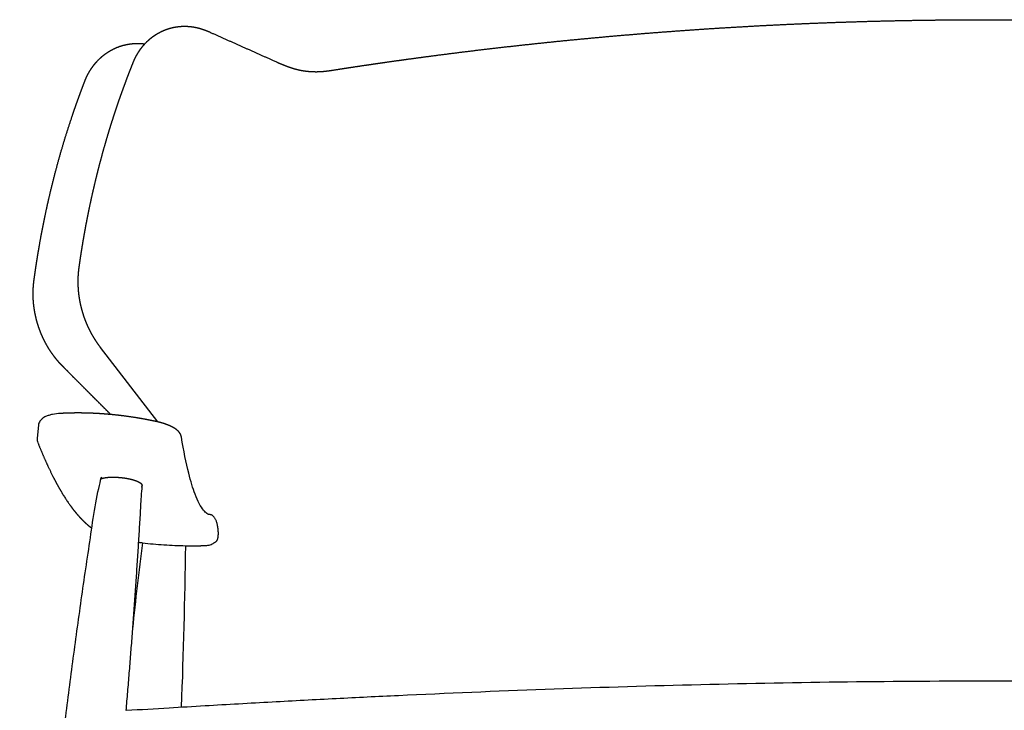
# Model space of a CAD drawing. Units: inches. Extents: x 166 to 434, y 61 to 281.
# Drawn here: x 166 to 245, y 225 to 281 of the extents above; entities that cross this region are included whole.
import ezdxf

# ---------------------------------------------------------------- set-up
doc = ezdxf.new("R2010")
doc.units = ezdxf.units.IN
doc.header["$MEASUREMENT"] = 0

# ---------------------------------------------------------------- blocks, each defined once
blk = doc.blocks.new('Basic-Divan-XL_front')
for p, q in [((9.336, 65.124), (4.728, 71.121)), ((-0.283, 64.849), (-0.381, 63.805))]:
    blk.add_line(p, q)
for centre, radius, start, end in [((504.864, -5.431), 500.48, 173.02098, 173.82068), ((11.772, 85.362), 30.206, 262.38953, 263.00197), ((11.865, 86.124), 30.974, 263.00197, 266.24468), ((12.105, 89.773), 34.631, 266.24468, 269.14509), ((-488.91, 61.381), 500.536, 357.79716, 359.28622)]:
    blk.add_arc(centre, radius, start, end)
for points, weights, degree, knots in [([(4.728, 71.121), (4.601, 71.286), (4.481, 71.455), (4.367, 71.628), (4.251, 71.805), (4.141, 71.986), (4.038, 72.17), (3.985, 72.265), (3.934, 72.36), (3.885, 72.456), (3.836, 72.552), (3.788, 72.649), (3.743, 72.747), (3.696, 72.847), (3.652, 72.948), (3.609, 73.049), (3.588, 73.1), (3.567, 73.151), (3.546, 73.202), (3.526, 73.253), (3.506, 73.304), (3.486, 73.356), (3.467, 73.406), (3.449, 73.457), (3.43, 73.508), (3.412, 73.559), (3.394, 73.611), (3.377, 73.662), (3.342, 73.765), (3.31, 73.869), (3.279, 73.973), (3.248, 74.077), (3.219, 74.182), (3.192, 74.288), (3.164, 74.394), (3.139, 74.5), (3.116, 74.607), (3.104, 74.66), (3.093, 74.714), (3.082, 74.768), (3.072, 74.822), (3.062, 74.876), (3.052, 74.93), (3.033, 75.038), (3.016, 75.146), (3, 75.254), (2.993, 75.308), (2.986, 75.363), (2.979, 75.417), (2.972, 75.472), (2.966, 75.526), (2.961, 75.581), (2.955, 75.635), (2.95, 75.69), (2.946, 75.744), (2.941, 75.798), (2.937, 75.853), (2.934, 75.907), (2.921, 76.116), (2.915, 76.326), (2.917, 76.535), (2.918, 76.588), (2.919, 76.64), (2.921, 76.692), (2.922, 76.744), (2.924, 76.796), (2.927, 76.848), (2.932, 76.952), (2.939, 77.055), (2.948, 77.159), (2.952, 77.211), (2.957, 77.262), (2.963, 77.314), (2.965, 77.34), (2.968, 77.366), (2.971, 77.391), (2.974, 77.417), (2.977, 77.443), (2.981, 77.469), (2.981, 77.475), (2.982, 77.482), (2.983, 77.488), (2.984, 77.495), (2.985, 77.501), (2.986, 77.508), (2.987, 77.521), (2.989, 77.534), (2.991, 77.547), (2.994, 77.572), (2.998, 77.598), (3.001, 77.623), (3.005, 77.647), (3.008, 77.672), (3.012, 77.697), (3.019, 77.746), (3.026, 77.795), (3.033, 77.844), (3.052, 77.979), (3.072, 78.115), (3.092, 78.25), (3.102, 78.317), (3.112, 78.385), (3.122, 78.452), (3.132, 78.52), (3.143, 78.587), (3.153, 78.655), (3.194, 78.924), (3.237, 79.193), (3.282, 79.461), (3.326, 79.73), (3.372, 79.998), (3.42, 80.265), (3.467, 80.533), (3.516, 80.8), (3.566, 81.066), (3.617, 81.333), (3.668, 81.599), (3.722, 81.864), (3.828, 82.393), (3.94, 82.921), (4.057, 83.448), (4.175, 83.972), (4.299, 84.496), (4.428, 85.018), (4.557, 85.538), (4.692, 86.056), (4.833, 86.573), (4.973, 87.089), (5.119, 87.602), (5.272, 88.114), (5.348, 88.369), (5.425, 88.624), (5.504, 88.878), (5.582, 89.131), (5.662, 89.385), (5.744, 89.637), (5.825, 89.89), (5.908, 90.141), (5.993, 90.393), (6.077, 90.644), (6.162, 90.894), (6.25, 91.144), (6.337, 91.393), (6.425, 91.642), (6.515, 91.89), (6.605, 92.138), (6.696, 92.386), (6.789, 92.633), (6.835, 92.756), (6.881, 92.879), (6.928, 93.002), (6.975, 93.125), (7.023, 93.248), (7.07, 93.37), (7.118, 93.493), (7.166, 93.615), (7.214, 93.737), (7.263, 93.86), (7.312, 93.983), (7.361, 94.105), (7.366, 94.118), (7.371, 94.13), (7.376, 94.142), (7.382, 94.155), (7.387, 94.169), (7.393, 94.181), (7.398, 94.194), (7.404, 94.207), (7.409, 94.22), (7.415, 94.233), (7.421, 94.246), (7.426, 94.259), (7.438, 94.285), (7.449, 94.311), (7.461, 94.336), (7.473, 94.362), (7.485, 94.387), (7.497, 94.413), (7.509, 94.438), (7.521, 94.463), (7.534, 94.488), (7.546, 94.513), (7.559, 94.538), (7.572, 94.563), (7.598, 94.613), (7.624, 94.662), (7.652, 94.71), (7.68, 94.76), (7.708, 94.809), (7.738, 94.858), (7.768, 94.906), (7.798, 94.954), (7.829, 95.002), (7.86, 95.049), (7.892, 95.096), (7.925, 95.142), (7.957, 95.188), (7.991, 95.233), (8.025, 95.278), (8.096, 95.371), (8.171, 95.462), (8.249, 95.55), (8.326, 95.637), (8.407, 95.721), (8.491, 95.802), (8.574, 95.883), (8.661, 95.961), (8.751, 96.035), (8.841, 96.109), (8.933, 96.179), (9.028, 96.246), (9.126, 96.314), (9.225, 96.378), (9.328, 96.438), (9.43, 96.497), (9.534, 96.553), (9.641, 96.604), (9.7, 96.632), (9.76, 96.659), (9.82, 96.684), (9.976, 96.75), (10.135, 96.806), (10.297, 96.853), (10.523, 96.918), (10.754, 96.964), (10.987, 96.991), (11.218, 97.018), (11.45, 97.026), (11.681, 97.016), (11.91, 97.006), (12.137, 96.979), (12.362, 96.935), (12.508, 96.907), (12.653, 96.871), (12.796, 96.829), (13.008, 96.766), (13.216, 96.689), (13.42, 96.598), (15.265, 95.774), (17.111, 94.949), (18.957, 94.125), (19.111, 94.056), (19.265, 93.99), (19.42, 93.928), (19.576, 93.865), (19.732, 93.805), (19.89, 93.748), (19.922, 93.737), (19.955, 93.725), (19.988, 93.713), (20.019, 93.702), (20.05, 93.692), (20.082, 93.681), (20.104, 93.673), (20.127, 93.666), (20.15, 93.659), (20.172, 93.651), (20.195, 93.644), (20.218, 93.637), (20.264, 93.623), (20.31, 93.609), (20.357, 93.596), (20.404, 93.582), (20.451, 93.57), (20.498, 93.557), (20.594, 93.533), (20.69, 93.51), (20.786, 93.49), (20.884, 93.47), (20.983, 93.452), (21.082, 93.436), (21.182, 93.421), (21.283, 93.407), (21.383, 93.396), (21.485, 93.385), (21.588, 93.376), (21.69, 93.37), (21.793, 93.364), (21.897, 93.36), (22, 93.359), (22.104, 93.357), (22.209, 93.358), (22.313, 93.362), (22.365, 93.363), (22.418, 93.366), (22.47, 93.369), (22.522, 93.372), (22.575, 93.375), (22.627, 93.379), (22.676, 93.383), (22.725, 93.388), (22.773, 93.393), (22.791, 93.394), (22.809, 93.396), (22.827, 93.398), (22.846, 93.4), (22.864, 93.402), (22.883, 93.404), (22.972, 93.414), (23.06, 93.425), (23.148, 93.437), (23.236, 93.449), (23.324, 93.462), (23.412, 93.476), (24.024, 93.572), (24.635, 93.666), (25.247, 93.758), (25.859, 93.85), (26.471, 93.94), (27.083, 94.029), (27.827, 94.136), (28.571, 94.241), (29.315, 94.344), (30.059, 94.446), (30.804, 94.546), (31.549, 94.644), (32.777, 94.805), (34.006, 94.959), (35.236, 95.107), (36.466, 95.254), (37.697, 95.395), (38.929, 95.529), (40.163, 95.664), (41.397, 95.791), (42.632, 95.912), (43.868, 96.034), (45.104, 96.148), (46.34, 96.256), (47.574, 96.363), (48.809, 96.464), (50.044, 96.558), (51.279, 96.652), (52.515, 96.74), (53.751, 96.821), (54.987, 96.901), (56.224, 96.975), (57.461, 97.042), (58.697, 97.11), (59.935, 97.17), (61.172, 97.224), (63.649, 97.331), (66.127, 97.412), (68.605, 97.466), (69.844, 97.493), (71.084, 97.513), (72.323, 97.527), (73.564, 97.541), (74.804, 97.547), (76.045, 97.547)], [1, 0.999558550932, 0.999558550932, 1, 0.999554693346, 0.999554693346, 1, 0.999887257344, 0.999887257344, 1, 0.999887999931, 0.999887999931, 1, 0.99988349962, 0.99988349962, 1, 0.999970944993, 0.999970944993, 1, 0.999971717341, 0.999971717341, 1, 0.999972608266, 0.999972608266, 1, 0.999971793261, 0.999971793261, 1, 0.999886996921, 0.999886996921, 1, 0.99988751076, 0.99988751076, 1, 0.999885391962, 0.999885391962, 1, 0.999969996702, 0.999969996702, 1, 0.999971081796, 0.999971081796, 1, 0.999884494286, 0.999884494286, 1, 0.999969857784, 0.999969857784, 1, 0.999968963329, 0.999968963329, 1, 0.999969950066, 0.999969950066, 1, 0.999970277214, 0.999970277214, 1, 0.999538400772, 0.999538400772, 1, 0.99997107905, 0.99997107905, 1, 0.999971739649, 0.999971739649, 1, 0.99987891986, 0.99987891986, 1, 0.999968487608, 0.999968487608, 1, 0.999992215686, 0.999992215686, 1, 0.999992298443, 0.999992298443, 1, 1, 1, 1, 1, 1, 1, 1, 1, 1, 1, 1, 1, 1, 1, 1, 1, 1, 1, 0.99999744169, 0.99999744169, 1, 0.999999352755, 0.999999352755, 1, 0.999999353307, 0.999999353307, 1, 0.999989633407, 0.999989633407, 1, 0.999989566691, 0.999989566691, 1, 0.999989502353, 0.999989502353, 1, 0.999989431709, 0.999989431709, 1, 0.999957517136, 0.999957517136, 1, 0.999956942216, 0.999956942216, 1, 0.999956358963, 0.999956358963, 1, 0.999955749166, 0.999955749166, 1, 0.999988847155, 0.999988847155, 1, 0.999988767945, 0.999988767945, 1, 0.999988688139, 0.999988688139, 1, 0.999988605309, 0.999988605309, 1, 0.999988525339, 0.999988525339, 1, 0.999988432695, 0.999988432695, 1, 0.999997106403, 0.999997106403, 1, 0.999997044317, 0.999997044317, 1, 0.999997189138, 0.999997189138, 1, 0.999996317127, 0.999996317127, 1, 1, 1, 1, 1, 1, 1, 1, 1, 1, 1, 1, 1, 0.999977920644, 0.999977920644, 1, 0.999977783008, 0.999977783008, 1, 0.999978170362, 0.999978170362, 1, 0.99997809575, 0.99997809575, 1, 0.999908470454, 0.999908470454, 1, 0.999902640463, 0.999902640463, 1, 0.999901213948, 0.999901213948, 1, 0.999898640123, 0.999898640123, 1, 0.999896052242, 0.999896052242, 1, 0.999535311782, 0.999535311782, 1, 0.999514359952, 0.999514359952, 1, 0.999492236001, 0.999492236001, 1, 0.999478339788, 0.999478339788, 1, 0.999437223978, 0.999437223978, 1, 0.999426960675, 0.999426960675, 1, 0.999823052753, 0.999823052753, 1, 0.998813496915, 0.998813496915, 1, 0.997741423072, 0.997741423072, 1, 0.997909847275, 0.997909847275, 1, 0.998128717418, 0.998128717418, 1, 0.9992640351, 0.9992640351, 1, 0.998513443211, 0.998513443211, 1, 1, 1, 1, 0.999887594086, 0.999887594086, 1, 0.99988304161, 0.99988304161, 1, 0.999994989422, 0.999994989422, 1, 0.999986117757, 0.999986117757, 1, 0.99998678773, 0.99998678773, 1, 0.999988478487, 0.999988478487, 1, 0.9999516712, 0.9999516712, 1, 0.999951962823, 0.999951962823, 1, 0.999806883034, 0.999806883034, 1, 0.999807331936, 0.999807331936, 1, 0.999808116498, 0.999808116498, 1, 0.999810183535, 0.999810183535, 1, 0.99981310218, 0.99981310218, 1, 0.999817060053, 0.999817060053, 1, 0.999955061003, 0.999955061003, 1, 0.999956182755, 0.999956182755, 1, 0.999961268982, 0.999961268982, 1, 1, 1, 1, 1, 1, 1, 0.999960044529, 0.999960044529, 1, 0.999960459888, 0.999960459888, 1, 0.999996862214, 0.999996862214, 1, 0.999997113566, 0.999997113566, 1, 0.999996145691, 0.999996145691, 1, 0.999996394263, 0.999996394263, 1, 0.99999016319, 0.99999016319, 1, 0.999990168944, 0.999990168944, 1, 0.999990243223, 0.999990243223, 1, 0.999990297334, 0.999990297334, 1, 0.999990232425, 0.999990232425, 1, 0.999990097608, 0.999990097608, 1, 0.999990044873, 0.999990044873, 1, 0.999990120324, 0.999990120324, 1, 0.999961276715, 0.999961276715, 1, 0.999990298991, 0.999990298991, 1, 0.999989834456, 0.999989834456, 1], 3, [75.625893, 75.625893, 75.625893, 75.625893, 81.840794, 81.840794, 81.840794, 88.187932, 88.187932, 88.187932, 91.426284, 91.426284, 91.426284, 94.666944, 94.666944, 94.666944, 97.969138, 97.969138, 97.969138, 99.620915, 99.620915, 99.620915, 101.271185, 101.271185, 101.271185, 102.89745, 102.89745, 102.89745, 104.525556, 104.525556, 104.525556, 107.781702, 107.781702, 107.781702, 111.055478, 111.055478, 111.055478, 114.330719, 114.330719, 114.330719, 115.979024, 115.979024, 115.979024, 117.624469, 117.624469, 117.624469, 120.906509, 120.906509, 120.906509, 122.553144, 122.553144, 122.553144, 124.197429, 124.197429, 124.197429, 125.838076, 125.838076, 125.838076, 127.47302, 127.47302, 127.47302, 133.760154, 133.760154, 133.760154, 135.325181, 135.325181, 135.325181, 136.885151, 136.885151, 136.885151, 140.003121, 140.003121, 140.003121, 141.562848, 141.562848, 141.562848, 142.341152, 142.341152, 142.341152, 143.11778, 143.11778, 143.11778, 143.322112, 143.322112, 143.322112, 143.526755, 143.526755, 143.526755, 143.939145, 143.939145, 143.939145, 144.728643, 144.728643, 144.728643, 145.501364, 145.501364, 145.501364, 147.047439, 147.047439, 147.047439, 151.145312, 151.145312, 151.145312, 153.193373, 153.193373, 153.193373, 155.240414, 155.240414, 155.240414, 163.409818, 163.409818, 163.409818, 171.566223, 171.566223, 171.566223, 179.710134, 179.710134, 179.710134, 187.840817, 187.840817, 187.840817, 204.025139, 204.025139, 204.025139, 220.156184, 220.156184, 220.156184, 236.233183, 236.233183, 236.233183, 252.254807, 252.254807, 252.254807, 260.235232, 260.235232, 260.235232, 268.202042, 268.202042, 268.202042, 276.154364, 276.154364, 276.154364, 284.092568, 284.092568, 284.092568, 292.017122, 292.017122, 292.017122, 299.926834, 299.926834, 299.926834, 303.876346, 303.876346, 303.876346, 307.823021, 307.823021, 307.823021, 311.765314, 311.765314, 311.765314, 315.729044, 315.729044, 315.729044, 316.155453, 316.155453, 316.155453, 316.609012, 316.609012, 316.609012, 317.062662, 317.062662, 317.062662, 317.516472, 317.516472, 317.516472, 318.362643, 318.362643, 318.362643, 319.206565, 319.206565, 319.206565, 320.047641, 320.047641, 320.047641, 320.886083, 320.886083, 320.886083, 322.561863, 322.561863, 322.561863, 324.271947, 324.271947, 324.271947, 325.972156, 325.972156, 325.972156, 327.669643, 327.669643, 327.669643, 329.357572, 329.357572, 329.357572, 332.88104, 332.88104, 332.88104, 336.377144, 336.377144, 336.377144, 339.876197, 339.876197, 339.876197, 343.357241, 343.357241, 343.357241, 346.915733, 346.915733, 346.915733, 350.462191, 350.462191, 350.462191, 352.422128, 352.422128, 352.422128, 357.489165, 357.489165, 357.489165, 364.535137, 364.535137, 364.535137, 371.485765, 371.485765, 371.485765, 378.344813, 378.344813, 378.344813, 382.814749, 382.814749, 382.814749, 389.462732, 389.462732, 389.462732, 450.090615, 450.090615, 450.090615, 455.120263, 455.120263, 455.120263, 460.142352, 460.142352, 460.142352, 461.185818, 461.185818, 461.185818, 462.177741, 462.177741, 462.177741, 462.89228, 462.89228, 462.89228, 463.611436, 463.611436, 463.611436, 465.059719, 465.059719, 465.059719, 466.5211, 466.5211, 466.5211, 469.481525, 469.481525, 469.481525, 472.486181, 472.486181, 472.486181, 475.528874, 475.528874, 475.528874, 478.605146, 478.605146, 478.605146, 481.709371, 481.709371, 481.709371, 484.83756, 484.83756, 484.83756, 486.408821, 486.408821, 486.408821, 487.984341, 487.984341, 487.984341, 489.454983, 489.454983, 489.454983, 489.993555, 489.993555, 489.993555, 490.558411, 490.558411, 490.558411, 493.228433, 493.228433, 493.228433, 495.895438, 495.895438, 495.895438, 514.456262, 514.456262, 514.456262, 533.017833, 533.017833, 533.017833, 555.557981, 555.557981, 555.557981, 578.098634, 578.098634, 578.098634, 615.26104, 615.26104, 615.26104, 652.428449, 652.428449, 652.428449, 689.660961, 689.660961, 689.660961, 726.896686, 726.896686, 726.896686, 764.059234, 764.059234, 764.059234, 801.225939, 801.225939, 801.225939, 838.383614, 838.383614, 838.383614, 875.543327, 875.543327, 875.543327, 949.916928, 949.916928, 949.916928, 987.099293, 987.099293, 987.099293, 1024.321507, 1024.321507, 1024.321507, 1024.321507]), ([(76.045, 97.547), (77.286, 97.547), (78.527, 97.541), (79.767, 97.527), (81.007, 97.513), (82.246, 97.493), (83.485, 97.466), (85.964, 97.412), (88.441, 97.331), (90.918, 97.224), (92.156, 97.17), (93.393, 97.11), (94.63, 97.042), (95.867, 96.975), (97.103, 96.901), (98.339, 96.821), (99.575, 96.74), (100.811, 96.652), (102.046, 96.558), (103.282, 96.464), (104.516, 96.363), (105.75, 96.256), (106.987, 96.148), (108.223, 96.034), (109.458, 95.912), (110.693, 95.791), (111.928, 95.664), (113.161, 95.529), (114.393, 95.395), (115.624, 95.254), (116.854, 95.107), (118.084, 94.959), (119.313, 94.805), (120.541, 94.644), (121.286, 94.546), (122.031, 94.446), (122.775, 94.344), (123.52, 94.241), (124.264, 94.136), (125.007, 94.029), (125.62, 93.94), (126.232, 93.85), (126.843, 93.758), (127.455, 93.666), (128.067, 93.572), (128.678, 93.476), (128.766, 93.462), (128.854, 93.449), (128.942, 93.437), (129.031, 93.425), (129.119, 93.414), (129.207, 93.404), (129.226, 93.402), (129.245, 93.4), (129.263, 93.398), (129.281, 93.396), (129.299, 93.394), (129.317, 93.393), (129.366, 93.388), (129.415, 93.383), (129.463, 93.379), (129.516, 93.375), (129.568, 93.372), (129.621, 93.369), (129.673, 93.366), (129.725, 93.363), (129.778, 93.362), (129.882, 93.358), (129.986, 93.357), (130.09, 93.359), (130.194, 93.36), (130.297, 93.364), (130.4, 93.37), (130.503, 93.376), (130.605, 93.385), (130.707, 93.396), (130.808, 93.407), (130.908, 93.421), (131.009, 93.436), (131.108, 93.452), (131.206, 93.47), (131.304, 93.49), (131.401, 93.51), (131.497, 93.533), (131.592, 93.557), (131.64, 93.57), (131.687, 93.582), (131.733, 93.596), (131.78, 93.609), (131.826, 93.623), (131.872, 93.637), (131.895, 93.644), (131.918, 93.651), (131.941, 93.659), (131.963, 93.666), (131.986, 93.673), (132.009, 93.681), (132.04, 93.692), (132.071, 93.702), (132.102, 93.713), (132.135, 93.725), (132.168, 93.737), (132.201, 93.748), (132.358, 93.805), (132.515, 93.865), (132.67, 93.928), (132.825, 93.99), (132.98, 94.056), (133.134, 94.125), (134.98, 94.949), (136.825, 95.774), (138.671, 96.598), (138.874, 96.689), (139.082, 96.766), (139.295, 96.829), (139.438, 96.871), (139.582, 96.907), (139.729, 96.935), (139.953, 96.979), (140.18, 97.006), (140.409, 97.016), (140.641, 97.026), (140.873, 97.018), (141.103, 96.991), (141.337, 96.964), (141.567, 96.918), (141.793, 96.853), (141.955, 96.806), (142.115, 96.75), (142.27, 96.684), (142.331, 96.659), (142.39, 96.632), (142.449, 96.604), (142.556, 96.553), (142.66, 96.497), (142.762, 96.438), (142.865, 96.378), (142.965, 96.314), (143.062, 96.246), (143.157, 96.179), (143.249, 96.109), (143.339, 96.035), (143.429, 95.961), (143.516, 95.883), (143.6, 95.802), (143.684, 95.721), (143.764, 95.637), (143.842, 95.55), (143.92, 95.462), (143.994, 95.371), (144.066, 95.278), (144.1, 95.233), (144.133, 95.188), (144.166, 95.142), (144.198, 95.096), (144.23, 95.049), (144.261, 95.002), (144.292, 94.954), (144.323, 94.906), (144.352, 94.858), (144.382, 94.809), (144.411, 94.76), (144.439, 94.71), (144.466, 94.662), (144.493, 94.613), (144.518, 94.563), (144.531, 94.538), (144.544, 94.513), (144.557, 94.488), (144.569, 94.463), (144.581, 94.438), (144.594, 94.413), (144.606, 94.387), (144.618, 94.362), (144.629, 94.336), (144.641, 94.311), (144.653, 94.285), (144.664, 94.259), (144.67, 94.246), (144.676, 94.233), (144.681, 94.22), (144.687, 94.207), (144.692, 94.194), (144.698, 94.181), (144.703, 94.169), (144.709, 94.155), (144.714, 94.142), (144.719, 94.13), (144.724, 94.118), (144.729, 94.105), (144.778, 93.983), (144.827, 93.86), (144.876, 93.737), (144.924, 93.615), (144.972, 93.493), (145.02, 93.37), (145.068, 93.248), (145.115, 93.125), (145.162, 93.002), (145.209, 92.879), (145.256, 92.756), (145.302, 92.633), (145.395, 92.386), (145.486, 92.138), (145.575, 91.89), (145.665, 91.642), (145.754, 91.393), (145.841, 91.144), (145.928, 90.894), (146.014, 90.644), (146.098, 90.393), (146.182, 90.141), (146.265, 89.89), (146.346, 89.637), (146.428, 89.385), (146.508, 89.131), (146.587, 88.878), (146.666, 88.624), (146.743, 88.369), (146.819, 88.114), (146.971, 87.602), (147.117, 87.089), (147.258, 86.573), (147.398, 86.056), (147.533, 85.538), (147.662, 85.018), (147.792, 84.496), (147.915, 83.972), (148.033, 83.448), (148.151, 82.921), (148.263, 82.393), (148.369, 81.864), (148.422, 81.599), (148.474, 81.333), (148.524, 81.066), (148.574, 80.8), (148.623, 80.533), (148.671, 80.265), (148.718, 79.998), (148.764, 79.73), (148.808, 79.461), (148.853, 79.193), (148.896, 78.924), (148.937, 78.655), (148.948, 78.587), (148.958, 78.52), (148.968, 78.452), (148.979, 78.385), (148.989, 78.317), (148.999, 78.25), (149.019, 78.115), (149.038, 77.979), (149.058, 77.844), (149.065, 77.795), (149.072, 77.746), (149.079, 77.697), (149.082, 77.672), (149.086, 77.647), (149.089, 77.623), (149.093, 77.598), (149.096, 77.572), (149.099, 77.547), (149.101, 77.534), (149.103, 77.521), (149.105, 77.508), (149.106, 77.501), (149.106, 77.495), (149.107, 77.488), (149.108, 77.482), (149.109, 77.475), (149.11, 77.469), (149.113, 77.443), (149.116, 77.417), (149.119, 77.391), (149.122, 77.366), (149.125, 77.34), (149.128, 77.314), (149.133, 77.262), (149.138, 77.211), (149.143, 77.159), (149.152, 77.055), (149.159, 76.952), (149.164, 76.848), (149.166, 76.796), (149.168, 76.744), (149.17, 76.692), (149.171, 76.64), (149.172, 76.588), (149.173, 76.535), (149.175, 76.326), (149.17, 76.116), (149.156, 75.907), (149.153, 75.853), (149.149, 75.798), (149.145, 75.744), (149.14, 75.69), (149.135, 75.635), (149.13, 75.581), (149.124, 75.526), (149.118, 75.472), (149.111, 75.417), (149.105, 75.363), (149.098, 75.308), (149.09, 75.254), (149.075, 75.146), (149.058, 75.038), (149.038, 74.93), (149.029, 74.876), (149.019, 74.822), (149.008, 74.768), (148.997, 74.714), (148.986, 74.66), (148.974, 74.607), (148.951, 74.5), (148.926, 74.394), (148.899, 74.288), (148.872, 74.182), (148.843, 74.077), (148.812, 73.973), (148.781, 73.869), (148.748, 73.765), (148.713, 73.662), (148.696, 73.611), (148.678, 73.559), (148.66, 73.508), (148.642, 73.457), (148.623, 73.406), (148.604, 73.356), (148.584, 73.304), (148.565, 73.253), (148.544, 73.202), (148.524, 73.151), (148.503, 73.1), (148.481, 73.049), (148.439, 72.948), (148.394, 72.847), (148.348, 72.747), (148.302, 72.649), (148.255, 72.552), (148.205, 72.456), (148.156, 72.36), (148.105, 72.265), (148.053, 72.17), (147.95, 71.986), (147.84, 71.805), (147.723, 71.628), (147.609, 71.455), (147.489, 71.286), (147.363, 71.121)], [1, 0.999989834456, 0.999989834456, 1, 0.999990298991, 0.999990298991, 1, 0.999961276715, 0.999961276715, 1, 0.999990120324, 0.999990120324, 1, 0.999990044873, 0.999990044873, 1, 0.999990097608, 0.999990097608, 1, 0.999990232425, 0.999990232425, 1, 0.999990297334, 0.999990297334, 1, 0.999990243223, 0.999990243223, 1, 0.999990168944, 0.999990168944, 1, 0.99999016319, 0.99999016319, 1, 0.999996394263, 0.999996394263, 1, 0.999996145691, 0.999996145691, 1, 0.999997113566, 0.999997113566, 1, 0.999996862214, 0.999996862214, 1, 0.999960459888, 0.999960459888, 1, 0.999960044529, 0.999960044529, 1, 1, 1, 1, 1, 1, 1, 0.999961268982, 0.999961268982, 1, 0.999956182755, 0.999956182755, 1, 0.999955061003, 0.999955061003, 1, 0.999817060053, 0.999817060053, 1, 0.99981310218, 0.99981310218, 1, 0.999810183535, 0.999810183535, 1, 0.999808116498, 0.999808116498, 1, 0.999807331936, 0.999807331936, 1, 0.999806883034, 0.999806883034, 1, 0.999951962823, 0.999951962823, 1, 0.9999516712, 0.9999516712, 1, 0.999988478487, 0.999988478487, 1, 0.99998678773, 0.99998678773, 1, 0.999986117757, 0.999986117757, 1, 0.999994989422, 0.999994989422, 1, 0.99988304161, 0.99988304161, 1, 0.999887594086, 0.999887594086, 1, 1, 1, 1, 0.998513443211, 0.998513443211, 1, 0.9992640351, 0.9992640351, 1, 0.998128717418, 0.998128717418, 1, 0.997909847275, 0.997909847275, 1, 0.997741423072, 0.997741423072, 1, 0.998813496915, 0.998813496915, 1, 0.999823052753, 0.999823052753, 1, 0.999426960675, 0.999426960675, 1, 0.999437223978, 0.999437223978, 1, 0.999478339788, 0.999478339788, 1, 0.999492236001, 0.999492236001, 1, 0.999514359952, 0.999514359952, 1, 0.999535311782, 0.999535311782, 1, 0.999896052242, 0.999896052242, 1, 0.999898640123, 0.999898640123, 1, 0.999901213948, 0.999901213948, 1, 0.999902640463, 0.999902640463, 1, 0.999908470454, 0.999908470454, 1, 0.99997809575, 0.99997809575, 1, 0.999978170362, 0.999978170362, 1, 0.999977783008, 0.999977783008, 1, 0.999977920644, 0.999977920644, 1, 1, 1, 1, 1, 1, 1, 1, 1, 1, 1, 1, 1, 0.999996317127, 0.999996317127, 1, 0.999997189138, 0.999997189138, 1, 0.999997044317, 0.999997044317, 1, 0.999997106403, 0.999997106403, 1, 0.999988432695, 0.999988432695, 1, 0.999988525339, 0.999988525339, 1, 0.999988605309, 0.999988605309, 1, 0.999988688139, 0.999988688139, 1, 0.999988767945, 0.999988767945, 1, 0.999988847155, 0.999988847155, 1, 0.999955749166, 0.999955749166, 1, 0.999956358963, 0.999956358963, 1, 0.999956942216, 0.999956942216, 1, 0.999957517136, 0.999957517136, 1, 0.999989431709, 0.999989431709, 1, 0.999989502353, 0.999989502353, 1, 0.999989566691, 0.999989566691, 1, 0.999989633407, 0.999989633407, 1, 0.999999353307, 0.999999353307, 1, 0.999999352755, 0.999999352755, 1, 0.99999744169, 0.99999744169, 1, 1, 1, 1, 1, 1, 1, 1, 1, 1, 1, 1, 1, 1, 1, 1, 1, 1, 1, 0.999992298443, 0.999992298443, 1, 0.999992215686, 0.999992215686, 1, 0.999968487608, 0.999968487608, 1, 0.99987891986, 0.99987891986, 1, 0.999971739649, 0.999971739649, 1, 0.99997107905, 0.99997107905, 1, 0.999538400772, 0.999538400772, 1, 0.999970277214, 0.999970277214, 1, 0.999969950066, 0.999969950066, 1, 0.999968963329, 0.999968963329, 1, 0.999969857784, 0.999969857784, 1, 0.999884494286, 0.999884494286, 1, 0.999971081796, 0.999971081796, 1, 0.999969996702, 0.999969996702, 1, 0.999885391962, 0.999885391962, 1, 0.99988751076, 0.99988751076, 1, 0.999886996921, 0.999886996921, 1, 0.999971793261, 0.999971793261, 1, 0.999972608266, 0.999972608266, 1, 0.999971717341, 0.999971717341, 1, 0.999970944993, 0.999970944993, 1, 0.99988349962, 0.99988349962, 1, 0.999887999931, 0.999887999931, 1, 0.999887257344, 0.999887257344, 1, 0.999554693346, 0.999554693346, 1, 0.999558550932, 0.999558550932, 1], 3, [1024.321507, 1024.321507, 1024.321507, 1024.321507, 1061.543721, 1061.543721, 1061.543721, 1098.726086, 1098.726086, 1098.726086, 1173.099687, 1173.099687, 1173.099687, 1210.2594, 1210.2594, 1210.2594, 1247.417075, 1247.417075, 1247.417075, 1284.58378, 1284.58378, 1284.58378, 1321.746328, 1321.746328, 1321.746328, 1358.982053, 1358.982053, 1358.982053, 1396.214565, 1396.214565, 1396.214565, 1433.381974, 1433.381974, 1433.381974, 1470.54438, 1470.54438, 1470.54438, 1493.085033, 1493.085033, 1493.085033, 1515.625181, 1515.625181, 1515.625181, 1534.186752, 1534.186752, 1534.186752, 1552.747576, 1552.747576, 1552.747576, 1555.414581, 1555.414581, 1555.414581, 1558.084603, 1558.084603, 1558.084603, 1558.649459, 1558.649459, 1558.649459, 1559.188031, 1559.188031, 1559.188031, 1560.658673, 1560.658673, 1560.658673, 1562.234193, 1562.234193, 1562.234193, 1563.805454, 1563.805454, 1563.805454, 1566.933643, 1566.933643, 1566.933643, 1570.037868, 1570.037868, 1570.037868, 1573.11414, 1573.11414, 1573.11414, 1576.156833, 1576.156833, 1576.156833, 1579.161489, 1579.161489, 1579.161489, 1582.121914, 1582.121914, 1582.121914, 1583.583295, 1583.583295, 1583.583295, 1585.031578, 1585.031578, 1585.031578, 1585.750734, 1585.750734, 1585.750734, 1586.465273, 1586.465273, 1586.465273, 1587.457196, 1587.457196, 1587.457196, 1588.500662, 1588.500662, 1588.500662, 1593.522751, 1593.522751, 1593.522751, 1598.552399, 1598.552399, 1598.552399, 1659.180282, 1659.180282, 1659.180282, 1665.828265, 1665.828265, 1665.828265, 1670.298201, 1670.298201, 1670.298201, 1677.157249, 1677.157249, 1677.157249, 1684.107877, 1684.107877, 1684.107877, 1691.153849, 1691.153849, 1691.153849, 1696.220886, 1696.220886, 1696.220886, 1698.180823, 1698.180823, 1698.180823, 1701.727281, 1701.727281, 1701.727281, 1705.285773, 1705.285773, 1705.285773, 1708.766817, 1708.766817, 1708.766817, 1712.26587, 1712.26587, 1712.26587, 1715.761974, 1715.761974, 1715.761974, 1719.285442, 1719.285442, 1719.285442, 1720.973371, 1720.973371, 1720.973371, 1722.670858, 1722.670858, 1722.670858, 1724.371067, 1724.371067, 1724.371067, 1726.081151, 1726.081151, 1726.081151, 1727.756931, 1727.756931, 1727.756931, 1728.595373, 1728.595373, 1728.595373, 1729.436449, 1729.436449, 1729.436449, 1730.280371, 1730.280371, 1730.280371, 1731.126542, 1731.126542, 1731.126542, 1731.580352, 1731.580352, 1731.580352, 1732.034002, 1732.034002, 1732.034002, 1732.487561, 1732.487561, 1732.487561, 1732.91397, 1732.91397, 1732.91397, 1736.8777, 1736.8777, 1736.8777, 1740.819993, 1740.819993, 1740.819993, 1744.766668, 1744.766668, 1744.766668, 1748.71618, 1748.71618, 1748.71618, 1756.625892, 1756.625892, 1756.625892, 1764.550446, 1764.550446, 1764.550446, 1772.48865, 1772.48865, 1772.48865, 1780.440972, 1780.440972, 1780.440972, 1788.407782, 1788.407782, 1788.407782, 1796.388207, 1796.388207, 1796.388207, 1812.409831, 1812.409831, 1812.409831, 1828.48683, 1828.48683, 1828.48683, 1844.617875, 1844.617875, 1844.617875, 1860.802197, 1860.802197, 1860.802197, 1868.93288, 1868.93288, 1868.93288, 1877.076791, 1877.076791, 1877.076791, 1885.233196, 1885.233196, 1885.233196, 1893.4026, 1893.4026, 1893.4026, 1895.449641, 1895.449641, 1895.449641, 1897.497702, 1897.497702, 1897.497702, 1901.595575, 1901.595575, 1901.595575, 1903.14165, 1903.14165, 1903.14165, 1903.914371, 1903.914371, 1903.914371, 1904.703869, 1904.703869, 1904.703869, 1905.116259, 1905.116259, 1905.116259, 1905.320902, 1905.320902, 1905.320902, 1905.525234, 1905.525234, 1905.525234, 1906.301862, 1906.301862, 1906.301862, 1907.080166, 1907.080166, 1907.080166, 1908.639893, 1908.639893, 1908.639893, 1911.757863, 1911.757863, 1911.757863, 1913.317833, 1913.317833, 1913.317833, 1914.88286, 1914.88286, 1914.88286, 1921.169994, 1921.169994, 1921.169994, 1922.804938, 1922.804938, 1922.804938, 1924.445585, 1924.445585, 1924.445585, 1926.08987, 1926.08987, 1926.08987, 1927.736505, 1927.736505, 1927.736505, 1931.018545, 1931.018545, 1931.018545, 1932.66399, 1932.66399, 1932.66399, 1934.312295, 1934.312295, 1934.312295, 1937.587536, 1937.587536, 1937.587536, 1940.861312, 1940.861312, 1940.861312, 1944.117458, 1944.117458, 1944.117458, 1945.745564, 1945.745564, 1945.745564, 1947.371829, 1947.371829, 1947.371829, 1949.022099, 1949.022099, 1949.022099, 1950.673876, 1950.673876, 1950.673876, 1953.97607, 1953.97607, 1953.97607, 1957.21673, 1957.21673, 1957.21673, 1960.455082, 1960.455082, 1960.455082, 1966.80222, 1966.80222, 1966.80222, 1973.017121, 1973.017121, 1973.017121, 1973.017121]), ([(5.547, 65.715), (5.177, 66.086), (4.807, 66.457), (4.438, 66.828), (4.282, 66.984), (4.126, 67.14), (3.97, 67.297), (3.815, 67.453), (3.659, 67.609), (3.503, 67.765), (3.347, 67.921), (3.192, 68.078), (3.036, 68.234), (2.88, 68.39), (2.724, 68.546), (2.569, 68.702), (2.532, 68.739), (2.495, 68.776), (2.459, 68.813), (2.422, 68.849), (2.385, 68.886), (2.348, 68.923), (2.275, 68.997), (2.202, 69.07), (2.128, 69.144), (2.092, 69.181), (2.055, 69.217), (2.018, 69.254), (1.981, 69.291), (1.945, 69.328), (1.908, 69.365), (1.871, 69.402), (1.835, 69.438), (1.798, 69.475), (1.761, 69.512), (1.724, 69.55), (1.687, 69.587), (1.676, 69.598), (1.665, 69.609), (1.654, 69.62), (1.644, 69.631), (1.633, 69.641), (1.622, 69.652), (1.612, 69.663), (1.601, 69.675), (1.591, 69.686), (1.58, 69.697), (1.569, 69.708), (1.559, 69.719), (1.538, 69.741), (1.517, 69.763), (1.496, 69.786), (1.475, 69.808), (1.455, 69.831), (1.434, 69.854), (1.392, 69.901), (1.35, 69.948), (1.309, 69.996), (1.268, 70.044), (1.227, 70.093), (1.187, 70.142), (1.106, 70.24), (1.028, 70.34), (0.952, 70.442), (0.799, 70.647), (0.656, 70.859), (0.522, 71.077), (0.389, 71.297), (0.265, 71.522), (0.152, 71.753), (0.037, 71.986), (-0.067, 72.224), (-0.159, 72.467), (-0.252, 72.71), (-0.334, 72.957), (-0.404, 73.208), (-0.475, 73.46), (-0.533, 73.716), (-0.58, 73.974), (-0.627, 74.231), (-0.662, 74.49), (-0.684, 74.75), (-0.695, 74.878), (-0.703, 75.005), (-0.708, 75.133), (-0.714, 75.261), (-0.716, 75.388), (-0.715, 75.516), (-0.714, 75.579), (-0.713, 75.643), (-0.711, 75.706), (-0.709, 75.77), (-0.706, 75.833), (-0.703, 75.897), (-0.699, 75.96), (-0.695, 76.023), (-0.69, 76.086), (-0.685, 76.149), (-0.68, 76.212), (-0.673, 76.275), (-0.671, 76.292), (-0.67, 76.308), (-0.668, 76.324), (-0.667, 76.333), (-0.666, 76.341), (-0.665, 76.349), (-0.664, 76.357), (-0.663, 76.365), (-0.662, 76.374), (-0.661, 76.382), (-0.66, 76.39), (-0.659, 76.398), (-0.658, 76.406), (-0.658, 76.415), (-0.657, 76.423), (-0.654, 76.439), (-0.652, 76.456), (-0.65, 76.472), (-0.645, 76.51), (-0.64, 76.547), (-0.635, 76.584), (-0.63, 76.621), (-0.625, 76.657), (-0.621, 76.694), (-0.611, 76.767), (-0.6, 76.84), (-0.59, 76.913), (-0.57, 77.059), (-0.549, 77.205), (-0.528, 77.35), (-0.475, 77.711), (-0.42, 78.071), (-0.362, 78.43), (-0.305, 78.789), (-0.244, 79.148), (-0.181, 79.506), (-0.054, 80.221), (0.083, 80.935), (0.231, 81.647), (0.378, 82.356), (0.537, 83.063), (0.706, 83.767), (0.953, 84.796), (1.223, 85.819), (1.516, 86.835), (1.808, 87.846), (2.122, 88.849), (2.46, 89.846), (2.524, 90.035), (2.589, 90.225), (2.655, 90.414), (2.721, 90.603), (2.788, 90.791), (2.855, 90.98), (2.923, 91.168), (2.991, 91.356), (3.06, 91.543), (3.129, 91.731), (3.199, 91.918), (3.27, 92.104), (3.302, 92.191), (3.336, 92.278), (3.369, 92.365), (3.385, 92.408), (3.402, 92.451), (3.419, 92.495), (3.436, 92.538), (3.453, 92.582), (3.47, 92.626), (3.473, 92.633), (3.476, 92.641), (3.479, 92.649), (3.482, 92.657), (3.485, 92.665), (3.488, 92.672), (3.494, 92.688), (3.501, 92.704), (3.507, 92.72), (3.52, 92.75), (3.533, 92.781), (3.546, 92.812), (3.56, 92.843), (3.573, 92.873), (3.587, 92.903), (3.641, 93.021), (3.7, 93.137), (3.763, 93.251), (3.825, 93.363), (3.892, 93.474), (3.963, 93.581), (3.975, 93.6), (3.987, 93.618), (4, 93.637), (4.059, 93.724), (4.121, 93.809), (4.186, 93.892), (4.264, 93.993), (4.346, 94.089), (4.432, 94.183), (4.518, 94.277), (4.608, 94.368), (4.702, 94.454), (4.795, 94.54), (4.891, 94.623), (4.991, 94.701), (5.09, 94.778), (5.193, 94.851), (5.298, 94.92), (5.402, 94.988), (5.51, 95.052), (5.62, 95.111), (5.946, 95.287), (6.291, 95.42), (6.651, 95.509), (6.89, 95.568), (7.133, 95.606), (7.379, 95.625), (7.626, 95.643), (7.875, 95.642), (8.122, 95.62), (8.18, 95.615), (8.237, 95.608), (8.295, 95.601)], [1, 1, 1, 1, 1, 1, 1, 1, 1, 1, 1, 1, 1, 1, 1, 1, 1, 1, 1, 1, 1, 1, 1, 1, 1, 1, 1, 1, 1, 1, 1, 1, 1, 1, 0.999998644879, 0.999998644879, 1, 1, 1, 1, 1, 1, 1, 1, 1, 1, 1, 1, 1, 0.999989027601, 0.999989027601, 1, 0.999989019553, 0.999989019553, 1, 0.999953812113, 0.999953812113, 1, 0.999954194902, 0.999954194902, 1, 0.999818783015, 0.999818783015, 1, 0.999287886257, 0.999287886257, 1, 0.999302768106, 0.999302768106, 1, 0.999297651518, 0.999297651518, 1, 0.999299060392, 0.999299060392, 1, 0.999279937698, 0.999279937698, 1, 0.999266954312, 0.999266954312, 1, 0.999819444344, 0.999819444344, 1, 0.999816848723, 0.999816848723, 1, 0.999953568142, 0.999953568142, 1, 0.999953194049, 0.999953194049, 1, 0.999952663317, 0.999952663317, 1, 0.999952274523, 0.999952274523, 1, 1, 1, 1, 1, 1, 1, 1, 1, 1, 1, 1, 1, 1, 1, 1, 1, 1, 1, 0.999995783818, 0.999995783818, 1, 1, 1, 1, 0.999999120874, 0.999999120874, 1, 0.99999698788, 0.99999698788, 1, 0.999981200001, 0.999981200001, 1, 0.99998109189, 0.99998109189, 1, 0.99992322304, 0.99992322304, 1, 0.999922123342, 0.999922123342, 1, 0.999829386344, 0.999829386344, 1, 0.999825556099, 0.999825556099, 1, 0.999993545272, 0.999993545272, 1, 0.999993520263, 0.999993520263, 1, 0.999993484354, 0.999993484354, 1, 0.999993480158, 0.999993480158, 1, 0.999998527486, 0.999998527486, 1, 1, 1, 1, 0.999998888173, 0.999998888173, 1, 1, 1, 1, 1, 1, 1, 1, 1, 1, 0.99996929508, 0.99996929508, 1, 0.999969117485, 0.999969117485, 1, 0.999518369744, 0.999518369744, 1, 0.999500301258, 0.999500301258, 1, 0.999984368714, 0.999984368714, 1, 0.999646249373, 0.999646249373, 1, 0.999464240979, 0.999464240979, 1, 0.999434473375, 0.999434473375, 1, 0.999418417691, 0.999418417691, 1, 0.999414063871, 0.999414063871, 1, 0.999402169136, 0.999402169136, 1, 0.994701134072, 0.994701134072, 1, 0.997689915133, 0.997689915133, 1, 0.997777203048, 0.997777203048, 1, 0.999882951344, 0.999882951344, 1], 3, [11.025351, 11.025351, 11.025351, 11.025351, 27.139395, 27.139395, 27.139395, 33.924532, 33.924532, 33.924532, 40.709412, 40.709412, 40.709412, 47.494118, 47.494118, 47.494118, 54.278789, 54.278789, 54.278789, 55.877861, 55.877861, 55.877861, 57.476704, 57.476704, 57.476704, 60.674457, 60.674457, 60.674457, 62.273215, 62.273215, 62.273215, 63.872201, 63.872201, 63.872201, 65.471479, 65.471479, 65.471479, 67.048484, 67.048484, 67.048484, 67.518732, 67.518732, 67.518732, 67.987376, 67.987376, 67.987376, 68.456018, 68.456018, 68.456018, 68.924474, 68.924474, 68.924474, 69.843356, 69.843356, 69.843356, 70.763117, 70.763117, 70.763117, 72.660137, 72.660137, 72.660137, 74.560674, 74.560674, 74.560674, 78.372475, 78.372475, 78.372475, 86.043656, 86.043656, 86.043656, 93.749267, 93.749267, 93.749267, 101.546679, 101.546679, 101.546679, 109.346856, 109.346856, 109.346856, 117.213198, 117.213198, 117.213198, 125.048923, 125.048923, 125.048923, 128.887113, 128.887113, 128.887113, 132.712597, 132.712597, 132.712597, 134.620013, 134.620013, 134.620013, 136.523802, 136.523802, 136.523802, 138.42329, 138.42329, 138.42329, 140.319602, 140.319602, 140.319602, 140.827466, 140.827466, 140.827466, 141.081255, 141.081255, 141.081255, 141.335242, 141.335242, 141.335242, 141.58916, 141.58916, 141.58916, 141.843123, 141.843123, 141.843123, 142.354932, 142.354932, 142.354932, 143.486837, 143.486837, 143.486837, 144.625105, 144.625105, 144.625105, 146.83515, 146.83515, 146.83515, 151.253528, 151.253528, 151.253528, 162.178694, 162.178694, 162.178694, 173.085779, 173.085779, 173.085779, 194.891894, 194.891894, 194.891894, 216.621192, 216.621192, 216.621192, 248.351438, 248.351438, 248.351438, 279.907392, 279.907392, 279.907392, 285.91555, 285.91555, 285.91555, 291.917542, 291.917542, 291.917542, 297.912988, 297.912988, 297.912988, 303.901478, 303.901478, 303.901478, 306.688628, 306.688628, 306.688628, 308.16132, 308.16132, 308.16132, 309.568188, 309.568188, 309.568188, 309.829132, 309.829132, 309.829132, 310.097107, 310.097107, 310.097107, 310.633738, 310.633738, 310.633738, 311.637623, 311.637623, 311.637623, 312.639699, 312.639699, 312.639699, 316.531033, 316.531033, 316.531033, 320.393468, 320.393468, 320.393468, 321.065778, 321.065778, 321.065778, 324.226689, 324.226689, 324.226689, 328.033172, 328.033172, 328.033172, 331.860173, 331.860173, 331.860173, 335.666043, 335.666043, 335.666043, 339.430457, 339.430457, 339.430457, 343.182118, 343.182118, 343.182118, 354.261573, 354.261573, 354.261573, 361.642476, 361.642476, 361.642476, 369.078501, 369.078501, 369.078501, 370.82048, 370.82048, 370.82048, 370.82048]), ([(9.192, 65.16), (8.76, 65.254), (8.324, 65.334), (7.83, 65.426), (7.333, 65.501), (6.831, 65.577), (6.327, 65.636), (5.815, 65.697), (5.302, 65.74), (4.794, 65.783), (4.285, 65.809), (3.794, 65.834), (3.302, 65.841), (2.824, 65.849), (2.347, 65.838), (1.922, 65.829), (1.499, 65.805)], [1, 0.99988843384, 1, 0.999866136454, 1, 0.999867231278, 1, 0.999860682771, 1, 0.999854168264, 1, 0.99984774291, 1, 0.999831411953, 1, 0.999835792312, 1], 2, [633.712371, 633.712371, 633.712371, 642.568682, 642.568682, 652.622319, 652.622319, 662.773089, 662.773089, 673.072023, 673.072023, 683.265864, 683.265864, 693.107394, 693.107394, 702.654763, 702.654763, 711.144887, 711.144887, 711.144887]), ([(11.244, 63.9), (11.232, 63.978), (11.207, 64.051), (11.139, 64.189), (11.096, 64.253), (11.048, 64.31), (11.012, 64.353), (10.973, 64.392), (10.932, 64.43), (10.866, 64.489), (10.793, 64.544), (10.636, 64.646), (10.553, 64.693), (10.462, 64.739), (10.288, 64.826), (10.091, 64.905), (9.872, 64.977), (9.662, 65.047), (9.433, 65.108), (9.192, 65.16)], [1, 1, 1, 1, 1, 1, 0.998469332062, 0.998469332062, 1, 1, 1, 1, 1, 1, 1, 1, 1, 1, 1, 1], 3, [600.968969, 600.968969, 600.968969, 600.968969, 604.372292, 604.372292, 607.95738, 607.95738, 607.95738, 609.622081, 609.622081, 609.622081, 613.859203, 613.859203, 618.01484, 618.01484, 618.01484, 626.01206, 626.01206, 626.01206, 633.712371, 633.712371, 633.712371, 633.712371]), ([(-0.328, 63.442), (-0.063, 62.771), (0.208, 62.135), (0.485, 61.541), (0.619, 61.252), (0.758, 60.966), (0.902, 60.682), (1.111, 60.272), (1.324, 59.884), (1.54, 59.519), (1.662, 59.314), (1.787, 59.111), (1.918, 58.912), (2.02, 58.756), (2.125, 58.602), (2.233, 58.45), (2.396, 58.221), (2.562, 58.005), (2.73, 57.803), (2.982, 57.499), (3.239, 57.224), (3.504, 56.982), (3.672, 56.827), (3.844, 56.684), (4.018, 56.556)], [1, 1, 1, 1, 0.999891996462, 0.999891996462, 1, 1, 1, 1, 0.999839298853, 0.999839298853, 1, 0.999862431851, 0.999862431851, 1, 1, 1, 1, 1, 1, 1, 1, 1, 1], 3, [756.172192, 756.172192, 756.172192, 756.172192, 817.179672, 817.179672, 817.179672, 826.728717, 826.728717, 826.728717, 871.888521, 871.888521, 871.888521, 879.036596, 879.036596, 879.036596, 884.627418, 884.627418, 884.627418, 917.453826, 917.453826, 917.453826, 966.681838, 966.681838, 966.681838, 998.085228, 998.085228, 998.085228, 998.085228]), ([(1.774, 0.666), (1.767, 0.618), (1.743, 0.576), (1.707, 0.545), (1.67, 0.513), (1.625, 0.497), (1.577, 0.497), (1.577, 0.497), (1.577, 0.497), (1.576, 0.497), (1.576, 0.497), (1.576, 0.497), (1.575, 0.497), (1.575, 0.497), (1.575, 0.497), (1.575, 0.497), (1.575, 0.497), (1.575, 0.497), (1.575, 0.497), (1.574, 0.497), (1.574, 0.497), (1.573, 0.497), (1.57, 0.497), (1.568, 0.497), (1.565, 0.497), (1.565, 0.497), (1.565, 0.497), (1.564, 0.497), (1.021, 0.497), (0.478, 0.497), (-0.065, 0.497), (-0.566, 0.497), (-1.066, 0.497), (-1.567, 0.497), (-1.571, 0.497), (-1.574, 0.497), (-1.578, 0.497), (-1.578, 0.497), (-1.578, 0.497), (-1.579, 0.497), (-1.583, 0.497), (-1.59, 0.497), (-1.604, 0.498), (-1.627, 0.502), (-1.672, 0.516), (-1.706, 0.54), (-1.724, 0.559), (-1.762, 0.6), (-1.781, 0.652), (-1.778, 0.708), (-0.663, 20.532), (1.443, 40.276), (4.534, 59.889), (4.551, 60.045), (4.567, 60.201), (4.584, 60.357), (4.59, 60.414), (4.633, 60.466), (4.797, 60.559), (4.924, 60.599), (5.084, 60.626), (5.123, 60.633), (5.161, 60.639), (5.2, 60.644), (5.383, 60.667), (5.595, 60.677), (5.824, 60.673), (5.987, 60.67), (6.149, 60.66), (6.311, 60.645), (6.617, 60.616), (6.917, 60.566), (7.183, 60.501), (7.316, 60.468), (7.438, 60.432), (7.547, 60.393), (7.71, 60.335), (7.839, 60.271), (8.017, 60.139), (8.064, 60.071), (8.065, 60.007), (8.065, 60.001), (8.065, 59.995), (8.065, 59.989), (8.048, 59.832), (8.031, 59.676), (8.014, 59.52), (7.685, 53.631), (7.268, 47.749), (6.764, 41.873)], [1.00000010375, 0.958683692008, 0.958683692008, 1.00000010375, 0.958698866562, 0.958698866562, 1.00000010375, 1.00000010375, 1.00000010375, 1.00000010375, 1.00000010375, 1.00000010375, 1.00000010375, 1.00000010375, 1.00000010375, 1.00000010375, 1.00000010375, 1.00000010375, 1.00000010375, 1.00000010375, 1.00000010375, 1.00000010375, 1.00000010375, 1.00000010375, 1.00000010375, 1.00000010375, 1.00000010375, 1.00000010375, 1.00000010375, 1.00000010375, 1.00000010375, 1.00000010375, 1.00000010375, 1.00000010375, 1.00000010375, 1.00000010375, 1.00000010375, 1.00000010375, 1.00000010375, 1.00000010375, 1.00000010375, 1.00000010375, 1.00000010375, 1.00000010375, 1.00000010375, 1.00000010375, 1.00000010375, 0.945619721819, 0.945619721819, 1.00000010375, 0.99916510688, 0.999165072637, 1.00000000102, 1.00000000102, 1.00000000102, 1.00000000102, 1.00000000102, 1.00000000102, 1.00000000102, 1.00000000102, 1.00000000102, 0.999833608169, 0.999833608169, 1.00000000102, 1.00000000102, 1.00000000102, 1.00000000102, 0.999517292003, 0.999517292003, 1.00000000102, 1.00000000102, 1.00000000102, 1.00000000102, 1.00000000102, 1.00000000102, 1.00000000102, 1.00000000102, 1.00000000102, 1.00000000102, 1.00000000102, 1.00000000102, 0.998567140986, 0.998567140644, 1, 1, 1, 1, 0.99992231992, 0.999918394525, 0.999988223813], 3, [-692.219667, -692.219667, -692.219667, -692.219667, -690.804307, -690.804307, -690.804307, -689.388825, -689.388825, -689.388825, -689.386361, -689.386361, -689.386361, -689.375183, -689.375183, -689.375183, -689.372654, -689.372654, -689.372654, -689.369668, -689.369668, -689.369668, -689.352425, -689.352425, -689.352425, -689.271332, -689.271332, -689.271332, -689.264991, -689.264991, -689.264991, -672.970771, -672.970771, -672.970771, -657.950026, -657.950026, -657.950026, -657.839522, -657.839522, -657.839522, -657.834764, -657.834764, -657.834764, -657.70583, -657.624127, -657.417599, -657.013845, -656.207826, -656.207826, -656.207826, -654.580875, -654.580875, -654.580875, -59.13804, -59.13804, -59.13804, -54.433143, -54.433143, -54.433143, -48.14953, -48.14953, -41.215774, -41.215774, -41.215774, -40.042086, -40.042086, -40.042086, -32.802579, -32.802579, -32.802579, -27.915741, -27.915741, -27.915741, -18.650892, -18.650892, -18.650892, -14.039368, -14.039368, -14.039368, -7.1066, -7.1066, -0.17384, -0.17384, -0.17384, 0.007732, 0.007732, 0.007732, 4.723041, 4.723041, 4.723041, 181.644222, 181.644222, 181.644222, 181.644222]), ([(14.088, 55.529), (14.339, 55.798), (14.15, 56.812), (13.962, 57.676), (13.53, 57.648)], [1, 0.848353970809, 1, 0.810312132541, 1], 2, [129.39654, 129.39654, 129.39654, 143.632443, 143.632443, 157.418678, 157.418678, 157.418678]), ([(11.588, 55.146), (11.798, 55.143), (12.009, 55.142), (12.219, 55.142), (12.378, 55.142), (12.537, 55.144), (12.696, 55.146), (12.704, 55.146), (12.708, 55.146), (12.709, 55.146), (12.709, 55.146), (12.709, 55.146)], [1, 0.999975906877, 0.999975906877, 1, 0.999987698381, 0.999987698381, 1, 1, 1, 1, 1, 1], 3, [38.289263, 38.289263, 38.289263, 38.289263, 44.600523, 44.600523, 44.600523, 49.372703, 49.372703, 49.372703, 49.682416, 49.682416, 49.690412, 49.690412, 49.690412, 49.690412])]:
    blk.add_rational_spline(points, weights, degree=degree, knots=knots)
for points, knots in [([(1.499, 65.805), (1.263, 65.791), (1.046, 65.765), (0.848, 65.726), (0.745, 65.705), (0.648, 65.681), (0.463, 65.625), (0.375, 65.592), (0.293, 65.554), (0.202, 65.512), (0.116, 65.462), (0.038, 65.401), (0.028, 65.393), (0.008, 65.377), (-0.03, 65.344), (-0.091, 65.284), (-0.136, 65.227), (-0.162, 65.189), (-0.195, 65.139), (-0.223, 65.085), (-0.264, 64.97), (-0.278, 64.91), (-0.283, 64.849)], [711.144887, 711.144887, 711.144887, 711.144887, 719.064324, 719.064324, 719.064324, 723.20115, 723.20115, 727.408416, 727.408416, 727.408416, 732.099549, 732.099549, 732.099549, 732.481306, 732.865047, 733.629963, 735.031095, 735.031095, 735.031095, 737.678562, 737.678562, 740.278435, 740.278435, 740.278435, 740.278435]), ([(-0.381, 63.805), (-0.387, 63.745), (-0.385, 63.685), (-0.368, 63.562), (-0.351, 63.501), (-0.328, 63.442)], [750.765023, 750.765023, 750.765023, 750.765023, 753.338908, 753.338908, 756.172192, 756.172192, 756.172192, 756.172192]), ([(13.53, 57.648), (13.499, 57.651), (13.469, 57.657), (13.395, 57.682), (13.349, 57.704), (13.214, 57.795), (13.119, 57.883), (13.016, 58.012), (12.909, 58.146), (12.796, 58.321), (12.568, 58.755), (12.453, 59.012), (12.341, 59.309), (12.165, 59.773), (11.993, 60.333), (11.83, 60.983), (11.622, 61.809), (11.426, 62.784), (11.244, 63.9)], [157.418678, 157.418678, 157.418678, 157.418678, 185.964017, 185.964017, 221.657713, 221.657713, 278.022807, 278.022807, 278.022807, 336.24533, 336.24533, 394.413199, 394.413199, 394.413199, 485.358583, 485.358583, 485.358583, 600.968969, 600.968969, 600.968969, 600.968969]), ([(13.199, 55.156), (13.324, 55.159), (13.445, 55.183), (13.562, 55.222), (13.669, 55.259), (13.77, 55.309), (13.943, 55.415), (14.017, 55.469), (14.088, 55.529)], [54.587202, 54.587202, 54.587202, 54.587202, 82.809539, 82.809539, 82.809539, 108.757518, 108.757518, 129.39654, 129.39654, 129.39654, 129.39654]), ([(28.742, 43.081), (32.64, 43.265), (36.657, 43.434), (44.504, 43.72), (48.444, 43.843), (52.386, 43.942)], [155.649602, 155.649602, 155.649602, 155.649602, 239.106721, 239.106721, 323.254729, 323.254729, 323.254729, 323.254729]), ([(52.386, 43.942), (56.328, 44.041), (60.271, 44.117), (68.157, 44.22), (72.1, 44.246), (76.045, 44.246)], [323.254729, 323.254729, 323.254729, 323.254729, 407.002164, 407.002164, 490.745851, 490.745851, 490.745851, 490.745851]), ([(76.045, 44.246), (79.99, 44.246), (83.933, 44.22), (91.82, 44.117), (95.763, 44.041), (99.705, 43.942)], [490.745851, 490.745851, 490.745851, 490.745851, 574.489538, 574.489538, 658.236973, 658.236973, 658.236973, 658.236973]), ([(6.813, 41.876), (7.961, 41.945), (10.073, 42.072), (13.989, 42.304), (18.476, 42.559), (23.673, 42.836), (27.068, 43.003), (28.742, 43.081)], [0, 0, 0, 0, 24.448364, 45.015091, 83.406743, 120.017861, 155.649602, 155.649602, 155.649602, 155.649602])]:
    blk.add_open_spline(points, degree=3, knots=knots)
blk.add_rational_spline([(12.709, 55.146), (12.954, 55.15), (13.199, 55.156)], [0.999999999992, 0.999982757287, 1], degree=2)

msp = doc.modelspace()

# ---------------------------------------------------------------- block references
msp.add_blockref('Basic-Divan-XL_front', (167.448, 183.214))

doc.saveas('drawing.dxf')
